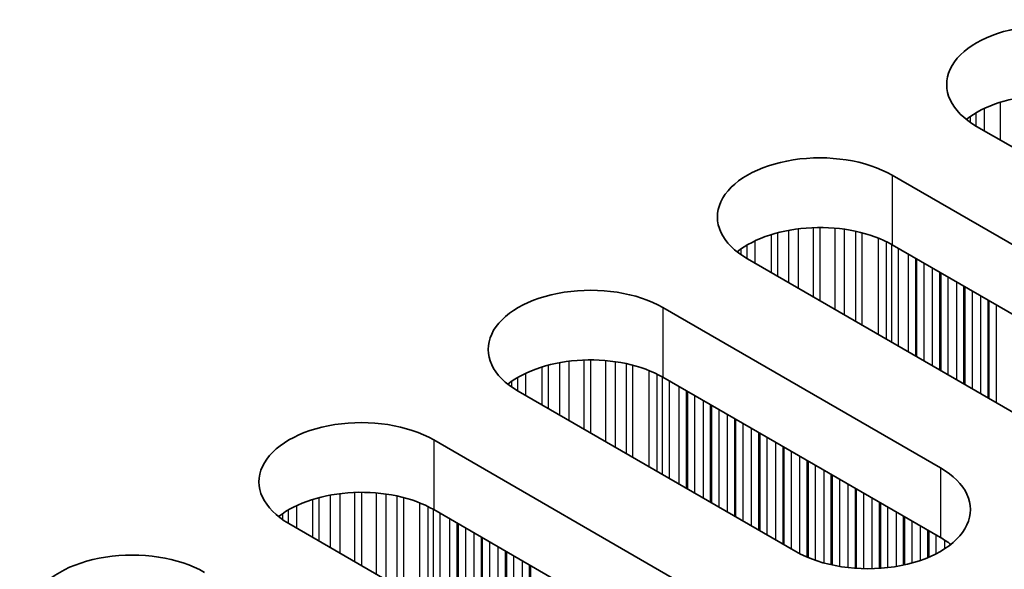
# Model space of a CAD drawing. Units: millimetres. Extents: x 0 to 7469, y 0 to 1124.
# Drawn here: x 529 to 552, y 336 to 349 of the extents above; entities that cross this region are included whole.
import ezdxf

# ---------------------------------------------------------------- set-up
doc = ezdxf.new("R2010")
doc.units = ezdxf.units.MM
doc.header["$LTSCALE"] = 4
doc.layers.add('Visible (ISO)', color=7, linetype='Continuous', lineweight=35)
doc.layers.add('Visible Narrow (ISO)', color=7, linetype='Continuous', lineweight=25)

msp = doc.modelspace()

# ---------------------------------------------------------------- linework, layer by layer
at = {"layer": 'Visible (ISO)'}
for p, q in [((557.5009, 343.1116), (550.9955, 346.8675)), ((549.0156, 345.7244), (555.521, 341.9685)), ((555.521, 340.3355), (549.0156, 344.0914)), ((552.1269, 340.0089), (545.6215, 343.7648)), ((543.6416, 342.6217), (550.147, 338.8658)), ((550.147, 337.2328), (543.6416, 340.9887)), ((546.7528, 336.9062), (540.2475, 340.6621)), ((538.2676, 339.519), (544.773, 335.7631)), ((544.773, 334.1301), (538.2676, 337.886)), ((541.3788, 333.8035), (534.8735, 337.5594))]:
    msp.add_line(p, q, dxfattribs=at)
for centre, major_axis, start_param, end_param in [((552.6925, 347.8473), (-2.4, 0), 3.9269908, 7.0685835), ((552.6925, 346.2143), (-2.4, 0), 3.9269908, 5.6530481), ((547.3185, 344.7446), (-2.4, 0), 3.9269908, 7.0685835), ((547.3185, 343.1116), (-2.4, 0), 3.9269908, 5.6530481), ((541.9445, 341.6419), (-2.4, 0), 3.9269908, 7.0685835), ((541.9445, 340.0089), (-2.4, 0), 3.9269908, 5.6530481), ((536.5705, 338.5392), (-2.4, 0), 3.9269908, 7.0685835), ((548.4499, 337.886), (2.4, 0), 3.9269908, 7.0685835), ((536.5705, 336.9062), (-2.4, 0), 3.9269908, 5.6530481), ((548.4499, 336.253), (-2.4, 0), 3.7717299, 3.9269908), ((531.1965, 335.4365), (-2.4, 0), 3.9269908, 7.0685835)]:
    msp.add_ellipse(centre, major_axis=major_axis, ratio=0.5773503, start_param=start_param, end_param=end_param, dxfattribs=at)
at = {"layer": 'Visible Narrow (ISO)'}
for p, q in [((551.5578, 346.5428), (551.5578, 347.4353)), ((550.9877, 346.872), (550.9877, 347.1896)), ((551.1787, 346.7617), (551.1787, 347.2895)), ((550.8506, 346.959), (550.8506, 347.1026)), ((549.0156, 345.7244), (549.0156, 344.0914)), ((546.5949, 343.2028), (546.5949, 344.4328)), ((546.8202, 343.0727), (546.8202, 344.467)), ((547.1671, 342.8724), (547.1671, 344.4945)), ((547.3285, 342.7792), (547.3285, 344.4972)), ((547.6755, 342.5789), (547.6755, 344.4818)), ((547.9008, 342.4488), (547.9008, 344.4558)), ((548.1627, 342.2976), (548.1627, 344.4087)), ((545.8047, 343.659), (545.8047, 344.1868)), ((546.1838, 343.4401), (546.1838, 344.3326)), ((546.3329, 343.354), (546.3329, 344.375)), ((548.3119, 342.2115), (548.3119, 344.373)), ((548.6909, 341.9926), (548.6909, 344.2483)), ((548.8819, 341.8824), (548.8819, 344.1629)), ((545.4766, 343.8563), (545.4766, 343.9999)), ((545.6137, 343.7693), (545.6137, 344.0869)), ((549.0086, 341.8092), (549.0086, 344.0954)), ((549.1668, 341.7179), (549.1668, 344.0041)), ((549.3974, 341.5847), (549.3974, 343.8709)), ((549.5671, 341.4868), (549.5671, 343.773)), ((549.5954, 341.4704), (549.5954, 343.7566)), ((549.7651, 341.3725), (549.7651, 343.6587)), ((549.9631, 341.2582), (549.9631, 343.5443)), ((550.1328, 341.1602), (550.1328, 343.4464)), ((550.1611, 341.1438), (550.1611, 343.43)), ((550.3308, 341.0459), (550.3308, 343.3321)), ((550.5288, 340.9316), (550.5288, 343.2177)), ((550.6985, 340.8336), (550.6985, 343.1198)), ((550.7268, 340.8172), (550.7268, 343.1034)), ((550.8965, 340.7193), (550.8965, 343.0055)), ((551.0945, 340.605), (551.0945, 342.8911)), ((551.2642, 340.507), (551.2642, 342.7932)), ((551.2925, 340.4906), (551.2925, 342.7768)), ((543.6416, 342.6217), (543.6416, 340.9887)), ((551.4622, 340.3927), (551.4622, 342.6789)), ((541.7931, 339.7697), (541.7931, 341.3918)), ((541.9545, 339.6765), (541.9545, 341.3945)), ((542.3014, 339.4762), (542.3014, 341.3791)), ((540.8098, 340.3375), (540.8098, 341.2299)), ((540.9589, 340.2514), (540.9589, 341.2723)), ((541.2209, 340.1001), (541.2209, 341.3301)), ((541.4462, 339.97), (541.4462, 341.3644)), ((542.5268, 339.3462), (542.5268, 341.3532)), ((542.7887, 339.1949), (542.7887, 341.306)), ((542.9378, 339.1088), (542.9378, 341.2703)), ((543.3169, 338.89), (543.3169, 341.1457)), ((540.2397, 340.6666), (540.2397, 340.9842)), ((540.4307, 340.5563), (540.4307, 341.0841)), ((543.5079, 338.7797), (543.5079, 341.0602)), ((543.6346, 338.7065), (543.6346, 340.9927)), ((540.1026, 340.7536), (540.1026, 340.8972)), ((543.7928, 338.6152), (543.7928, 340.9014)), ((544.0234, 338.4821), (544.0234, 340.7683)), ((544.1931, 338.3841), (544.1931, 340.6703)), ((544.2214, 338.3678), (544.2214, 340.6539)), ((544.3911, 338.2698), (544.3911, 340.556)), ((544.5891, 338.1555), (544.5891, 340.4417)), ((544.7588, 338.0575), (544.7588, 340.3437)), ((544.7871, 338.0412), (544.7871, 340.3273)), ((544.9568, 337.9432), (544.9568, 340.2294)), ((545.1548, 337.8289), (545.1548, 340.1151)), ((545.3245, 337.7309), (545.3245, 340.0171)), ((545.3528, 337.7146), (545.3528, 340.0007)), ((545.5225, 337.6166), (545.5225, 339.9028)), ((545.7205, 337.5023), (545.7205, 339.7885)), ((545.8902, 337.4043), (545.8902, 339.6905)), ((545.9185, 337.388), (545.9185, 339.6741)), ((546.0882, 337.29), (546.0882, 339.5762)), ((538.2676, 339.519), (538.2676, 337.886)), ((546.2862, 337.1757), (546.2862, 339.4619)), ((546.4559, 337.0777), (546.4559, 339.3639)), ((546.4841, 337.0614), (546.4841, 339.3475)), ((546.6539, 336.9634), (546.6539, 339.2496)), ((546.8518, 336.8522), (546.8518, 339.1353)), ((547.0216, 336.7725), (547.0216, 339.0373)), ((547.0498, 336.7606), (547.0498, 339.021)), ((547.2195, 336.6963), (547.2195, 338.923)), ((550.147, 338.8658), (550.147, 337.2328)), ((547.4175, 336.6351), (547.4175, 338.8087)), ((547.5872, 336.593), (547.5872, 338.7107)), ((547.6155, 336.5868), (547.6155, 338.6944)), ((547.7852, 336.5546), (547.7852, 338.5964)), ((547.9832, 336.5268), (547.9832, 338.4821)), ((548.1529, 336.511), (548.1529, 338.3841)), ((535.5849, 337.1487), (535.5849, 338.1696)), ((535.8469, 336.9974), (535.8469, 338.2274)), ((536.0722, 336.8673), (536.0722, 338.2617)), ((536.4191, 336.667), (536.4191, 338.2891)), ((536.5805, 336.5739), (536.5805, 338.2919)), ((536.9274, 336.3736), (536.9274, 338.2765)), ((537.1527, 336.2435), (537.1527, 338.2505)), ((537.4147, 336.0922), (537.4147, 338.2033)), ((537.5638, 336.0061), (537.5638, 338.1676)), ((548.1812, 336.5091), (548.1812, 338.3678)), ((548.3509, 336.5016), (548.3509, 338.2698)), ((548.5489, 336.5016), (548.5489, 338.1555)), ((535.0567, 337.4536), (535.0567, 337.9815)), ((535.4358, 337.2348), (535.4358, 338.1272)), ((537.9429, 335.7873), (537.9429, 338.043)), ((538.1339, 335.677), (538.1339, 337.9575)), ((548.7186, 336.5091), (548.7186, 338.0575)), ((548.7469, 336.511), (548.7469, 338.0412)), ((548.9166, 336.5268), (548.9166, 337.9432)), ((534.7286, 337.6509), (534.7286, 337.7945)), ((534.8657, 337.5639), (534.8657, 337.8815)), ((538.2606, 335.6039), (538.2606, 337.89)), ((538.4188, 335.5125), (538.4188, 337.7987)), ((549.1146, 336.5546), (549.1146, 337.8289)), ((549.2843, 336.5868), (549.2843, 337.7309)), ((549.3126, 336.593), (549.3126, 337.7146)), ((538.6494, 335.3794), (538.6494, 337.6656)), ((538.8191, 335.2814), (538.8191, 337.5676)), ((538.8474, 335.2651), (538.8474, 337.5513)), ((539.0171, 335.1671), (539.0171, 337.4533)), ((549.4823, 336.6351), (549.4823, 337.6166)), ((549.6803, 336.6963), (549.6803, 337.5023)), ((539.2151, 335.0528), (539.2151, 337.339)), ((539.3848, 334.9548), (539.3848, 337.241)), ((539.4131, 334.9385), (539.4131, 337.2247)), ((549.85, 336.7606), (549.85, 337.4043)), ((549.8783, 336.7725), (549.8783, 337.388)), ((550.048, 336.8522), (550.048, 337.29)), ((539.5828, 334.8405), (539.5828, 337.1267)), ((539.7808, 334.7262), (539.7808, 337.0124)), ((550.246, 336.9669), (550.246, 337.1721)), ((539.9505, 334.6282), (539.9505, 336.9144)), ((539.9788, 334.6119), (539.9788, 336.8981)), ((540.1485, 334.5139), (540.1485, 336.8001)), ((540.3465, 334.3996), (540.3465, 336.6858)), ((540.5162, 334.3016), (540.5162, 336.5878)), ((540.5445, 334.2853), (540.5445, 336.5715))]:
    msp.add_line(p, q, dxfattribs=at)

doc.saveas('drawing.dxf')
